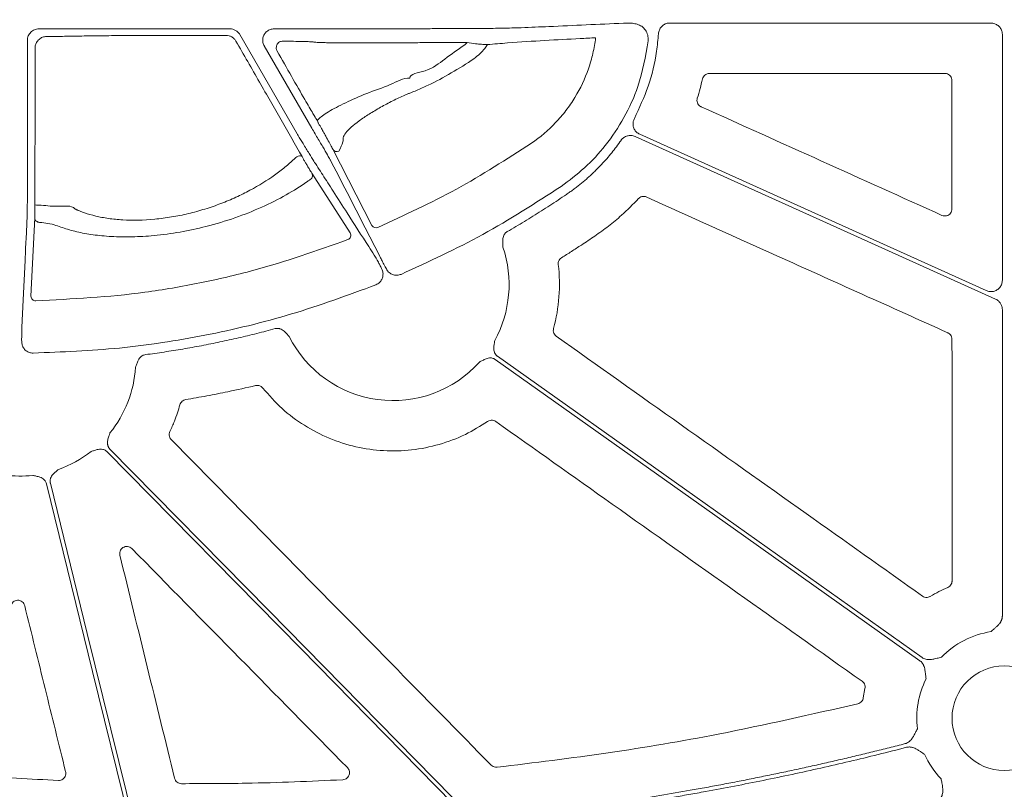
# Model space of a CAD drawing. Units: inches. Extents: x 10227 to 146592, y 1405 to 11083.
# Drawn here: x 14471 to 14575, y 3659 to 3740 of the extents above; entities that cross this region are included whole.
import ezdxf

# ---------------------------------------------------------------- set-up
doc = ezdxf.new("R2010")
doc.units = ezdxf.units.IN
doc.header["$MEASUREMENT"] = 0
doc.layers.get('0').update_dxf_attribs({"lineweight": 0})
doc.styles.add('_TCW_TXTSTY_1', font='verdana.ttf', dxfattribs={"height": 92.307693})

msp = doc.modelspace()

# ---------------------------------------------------------------- linework, layer by layer
for p, q in [((14539.31114, 3739.46029), (14573.23261, 3739.46029)), ((14492.83672, 3738.85055), (14472.65287, 3738.85055)), ((14503.71563, 3738.85055), (14497.50933, 3738.85055)), ((14519.6704, 3738.87682), (14519.30929, 3738.87682)), ((14471.44733, 3737.64501), (14471.44733, 3722.48266)), ((14499.93076, 3727.76959), (14493.88143, 3738.24739)), ((14517.63784, 3737.15746), (14517.90288, 3737.3946)), ((14574.43788, 3738.25499), (14574.43788, 3712.29882)), ((14496.4648, 3737.04134), (14501.47502, 3728.36335)), ((14543.49516, 3734.13768), (14568.36242, 3734.13768)), ((14572.73698, 3711.20012), (14536.13296, 3727.71168)), ((14507.84617, 3718.07793), (14503.70752, 3726.12834)), ((14501.49717, 3723.59106), (14505.54923, 3717.2886)), ((14471.82167, 3710.60986), (14472.22605, 3718.89747)), ((14574.43788, 3709.19934), (14574.43788, 3676.81894)), ((14559.92239, 3669.16402), (14559.74896, 3668.18785))]:
    msp.add_line(p, q)
at = {"flags": 128}
for points in [[(14472.24197, 3720.27174), (14472.25615, 3732.88294), (14472.26058, 3736.8337)], [(14535.6412, 3727.47852), (14556.96992, 3717.85743), (14573.72821, 3710.29801)], [(14500.45333, 3725.36145), (14500.39581, 3725.41301), (14500.30471, 3725.43761), (14500.18811, 3725.43309), (14500.0564, 3725.39984), (14499.92134, 3725.34083), (14499.79492, 3725.26128), (14499.68841, 3725.1683), (14499.61132, 3725.07016)], [(14503.4573, 3724.97742), (14503.57647, 3724.74533), (14504.05316, 3723.81707), (14504.61783, 3722.7175)], [(14504.61804, 3722.71711), (14504.73718, 3722.48509), (14505.21383, 3721.557), (14507.12009, 3717.84543), (14508.63122, 3714.90329)], [(14471.39957, 3718.60217), (14471.38694, 3718.34219), (14471.33639, 3717.30221), (14471.25798, 3715.68873)], [(14471.25795, 3715.68969), (14471.24535, 3715.42971), (14471.19486, 3714.38985), (14470.99285, 3710.23071), (14470.85112, 3707.31361)], [(14565.96765, 3672.44255), (14540.84813, 3690.26171), (14521.11137, 3704.26248)], [(14520.87141, 3703.92421), (14545.99093, 3686.10505), (14565.72769, 3672.10428)], [(14479.86991, 3694.1758), (14500.32158, 3673.3791), (14516.39078, 3657.03884)], [(14518.29648, 3655.69249), (14496.94318, 3677.40599), (14480.16559, 3694.46661)], [(14473.45842, 3690.79475), (14478.33244, 3670.98149), (14482.16202, 3655.41396)], [(14482.74654, 3654.77408), (14477.77549, 3674.98175), (14473.86965, 3690.85918)]]:
    msp.add_lwpolyline(points, dxfattribs=at)
msp.add_circle((14574.64526, 3666.03262), 5.5231)
for centre, radius, start, end in [((14504.12992, 3726.38297), 0.49321, 211.0826418, 293.931889), ((14501.05907, 3723.3532), 0.4985, 289.9913229, 28.4985681), ((14472.7095, 3722.43372), 2.21196, 257.7975489, 275.2568774), ((14472.72207, 3718.90845), 0.49615, 181.2681451, 272.0416775), ((14508.26866, 3718.3327), 0.49337, 211.0903217, 294.3252509), ((14505.11145, 3717.05063), 0.49828, 290.913066, 28.5272245), ((14510.07146, 3711.83966), 12.25777, 331.1919668, 18.8171117), ((14472.31757, 3710.62075), 0.49603, 181.258492, 271.7032947), ((14510.07146, 3711.83966), 12.25777, 206.5317334, 318.1061599), ((14470.63022, 3703.86712), 12.25777, 321.0636688, 356.4490456), ((14470.63022, 3703.86712), 12.25777, 289.568605, 307.9778619), ((14470.63022, 3703.86712), 12.25777, 262.6629506, 276.4815322), ((14574.64526, 3666.03262), 9.2517, 98.6832009, 135.9658624), ((14574.64526, 3666.03262), 9.2517, 153.3322643, 186.9598807), ((14574.64526, 3666.03262), 9.2517, 204.328299, 223.79763)]:
    msp.add_arc(centre, radius, start, end)
at = {"extrusion": (0, 0, -1)}
for centre, ratio, start_param, end_param in [((14503.71564, 3738.5942), 0.012763449, 1.570796327, 1.716554714), ((14519.30931, 3739.14632), 0.013417985, 4.71238898, 4.770316714)]:
    msp.add_ellipse(centre, major_axis=(-20.084, 0), ratio=ratio, start_param=start_param, end_param=end_param, dxfattribs=at)
for points, knots in [([(14534.40616, 3739.45514), (14531.78942, 3739.3315), (14528.20335, 3739.16206), (14524.59376, 3739.01319), (14523.61807, 3738.97295)], [0, 0, 0, 0, 0.729694864, 1, 1, 1, 1]), ([(14534.97556, 3739.46137), (14534.87281, 3739.46084), (14534.61315, 3739.45951), (14534.48413, 3739.45679), (14534.40616, 3739.45514)], [0, 0, 0, 0, 0.395693036, 1, 1, 1, 1]), ([(14536.33804, 3739.12657), (14536.18135, 3739.20119), (14535.8617, 3739.35343), (14535.37201, 3739.44918), (14535.10358, 3739.45743), (14534.97556, 3739.46137)], [0, 0, 0, 0, 0.334615383, 0.682646418, 1, 1, 1, 1]), ([(14538.10851, 3738.33493), (14538.1308, 3738.46907), (14538.17538, 3738.73737), (14538.40648, 3739.08683), (14538.73055, 3739.32782), (14538.99025, 3739.44587), (14539.18733, 3739.44586), (14539.24925, 3739.45308), (14539.31114, 3739.46029)], [0, 0, 0, 0, 0.224176114, 0.448372533, 0.67252065, 0.896651074, 0.896684227, 1, 1, 1, 1]), ([(14573.23261, 3739.46029), (14573.36812, 3739.44697), (14573.63914, 3739.42033), (14574.00033, 3739.2125), (14574.27292, 3738.90668), (14574.41732, 3738.56778), (14574.43204, 3738.34385), (14574.43788, 3738.25499)], [0, 0, 0, 0, 0.214694137, 0.42941053, 0.644092704, 0.858758178, 1, 1, 1, 1]), ([(14472.65287, 3738.85054), (14472.49367, 3738.85054), (14472.33746, 3738.81923), (14472.0456, 3738.69835), (14471.91192, 3738.60889), (14471.68951, 3738.38665), (14471.59968, 3738.25228), (14471.47931, 3737.96239), (14471.44733, 3737.8042), (14471.44733, 3737.645)], [0, 0, 0, 0, 0.25, 0.25, 0.5, 0.5, 0.75, 0.75, 1, 1, 1, 1]), ([(14493.88142, 3738.24738), (14493.82824, 3738.33949), (14493.76427, 3738.42265), (14493.61536, 3738.5716), (14493.53039, 3738.63671), (14493.34872, 3738.74152), (14493.24936, 3738.78261), (14493.04684, 3738.83672), (14492.94308, 3738.85054), (14492.83672, 3738.85054)], [0, 0, 0, 0, 0.25, 0.25, 0.5, 0.5, 0.75, 0.75, 1, 1, 1, 1]), ([(14497.50933, 3738.85055), (14497.37364, 3738.83722), (14497.10226, 3738.81055), (14496.74112, 3738.60256), (14496.46675, 3738.29636), (14496.30982, 3737.91393), (14496.28873, 3737.50265), (14496.37268, 3737.20923), (14496.45121, 3737.06611), (14496.4648, 3737.04134)], [0, 0, 0, 0, 0.161113295, 0.322238998, 0.483282918, 0.644271807, 0.805261133, 0.966289178, 1, 1, 1, 1]), ([(14518.14655, 3738.87727), (14516.883, 3738.87688), (14515.01574, 3738.87631), (14512.7642, 3738.86386), (14510.67958, 3738.8503), (14508.52403, 3738.84502), (14507.01577, 3738.84725), (14506.6327, 3738.84782)], [0, 0, 0, 0, 0.315027447, 0.4655433, 0.616488317, 0.902594806, 1, 1, 1, 1]), ([(14523.61807, 3738.97295), (14523.45705, 3738.96603), (14523.13494, 3738.95218), (14522.1511, 3738.93045), (14521.02556, 3738.90895), (14520.16098, 3738.89051), (14519.74511, 3738.87891), (14519.6704, 3738.87682)], [0, 0, 0, 0, 0.254299665, 0.508684423, 0.764290044, 0.95765475, 1, 1, 1, 1]), ([(14535.56341, 3729.37451), (14536.08786, 3730.49494), (14537.15195, 3732.76825), (14537.87639, 3735.83679), (14538.05123, 3737.71847), (14538.10851, 3738.33493)], [0, 0, 0, 0, 0.395208559, 0.801865476, 1, 1, 1, 1]), ([(14537.02146, 3737.57219), (14537.02101, 3737.78124), (14537.02015, 3738.18289), (14536.76533, 3738.73919), (14536.48047, 3738.99744), (14536.33804, 3739.12657)], [0, 0, 0, 0, 0.35177701, 0.675886917, 1, 1, 1, 1]), ([(14472.26058, 3736.8337), (14472.26058, 3736.83372), (14472.26058, 3736.90745), (14472.27952, 3737.11125), (14472.39804, 3737.44003), (14472.66496, 3737.76912), (14473.03893, 3737.98919), (14473.32008, 3738.0405), (14473.45994, 3738.0405), (14473.45996, 3738.0405)], [0, 0, 0, 0, 0.000031406, 0.116053314, 0.320826272, 0.53953863, 0.773071362, 0.999967628, 1, 1, 1, 1]), ([(14473.45996, 3738.04049), (14473.8838, 3738.04334), (14474.27423, 3738.04678), (14474.99167, 3738.05475), (14475.31979, 3738.05935), (14475.67019, 3738.06557), (14475.73752, 3738.06684), (14475.86665, 3738.06942), (14475.92724, 3738.07075), (14476.10958, 3738.07474), (14476.23613, 3738.07736), (14476.62905, 3738.08505), (14476.90857, 3738.08997), (14477.79834, 3738.1041), (14478.45929, 3738.11271), (14479.55492, 3738.12438), (14479.93622, 3738.12804), (14480.71714, 3738.13478), (14481.11861, 3738.13788), (14481.94327, 3738.14355), (14482.36647, 3738.14612), (14483.23499, 3738.15072), (14483.68287, 3738.15276), (14485.03539, 3738.15794), (14485.9515, 3738.16018), (14487.81206, 3738.16228), (14488.76426, 3738.16211), (14490.62332, 3738.15933), (14491.53785, 3738.15675), (14492.43692, 3738.15294)], [0, 0, 0, 0, 0.0625, 0.0625, 0.125, 0.125, 0.140625, 0.140625, 0.15625, 0.15625, 0.1875, 0.1875, 0.25, 0.25, 0.375, 0.375, 0.4375, 0.4375, 0.5, 0.5, 0.5625, 0.5625, 0.625, 0.625, 0.75, 0.75, 0.875, 0.875, 1, 1, 1, 1]), ([(14492.43692, 3738.15294), (14492.5418, 3738.15267), (14492.64566, 3738.13862), (14492.84623, 3738.08452), (14492.94464, 3738.04367), (14493.12538, 3737.93911), (14493.20997, 3737.87424), (14493.35886, 3737.72519), (14493.42299, 3737.64179), (14493.47627, 3737.54936)], [0, 0, 0, 0, 0.25, 0.25, 0.5, 0.5, 0.75, 0.75, 1, 1, 1, 1]), ([(14493.47627, 3737.54936), (14494.30671, 3736.10549), (14495.92349, 3733.29445), (14498.29506, 3729.155), (14499.72876, 3726.635), (14500.45333, 3725.36145)], [0, 0, 0, 0, 0.343128066, 0.668031005, 1, 1, 1, 1]), ([(14498.43149, 3737.55298), (14498.31211, 3737.53802), (14498.12155, 3737.51413), (14497.90329, 3737.33343), (14497.78818, 3737.15057), (14497.73393, 3736.95851), (14497.7331, 3736.7721), (14497.772, 3736.6173), (14497.81191, 3736.53915), (14497.82788, 3736.50788)], [0, 0, 0, 0, 0.305677659, 0.487982252, 0.62718739, 0.734688616, 0.843464903, 0.937367582, 1, 1, 1, 1]), ([(14517.90287, 3737.3946), (14517.58643, 3737.39512), (14517.27094, 3737.39552), (14516.64187, 3737.39605), (14516.32753, 3737.39619), (14515.39709, 3737.39622), (14514.79113, 3737.39574), (14513.60691, 3737.3938), (14513.02865, 3737.39234), (14512.32347, 3737.3899), (14512.18331, 3737.38938), (14511.9048, 3737.38827), (14511.76681, 3737.38869), (14511.35324, 3737.38301), (14511.07022, 3737.37963), (14510.49081, 3737.37353), (14510.19435, 3737.37082), (14509.5876, 3737.36613), (14509.27513, 3737.36415), (14508.34299, 3737.35941), (14507.72222, 3737.35783), (14506.48789, 3737.35788), (14505.90159, 3737.35952), (14505.06688, 3737.36433), (14504.79603, 3737.36634), (14504.28655, 3737.37105), (14504.04554, 3737.37375), (14503.59105, 3737.37985), (14503.37631, 3737.38329), (14502.98285, 3737.39074), (14502.80519, 3737.39473), (14502.48704, 3737.40325), (14502.34672, 3737.40777), (14502.10372, 3737.41732), (14502.00066, 3737.42239), (14501.84019, 3737.4328), (14501.78177, 3737.43812), (14501.72585, 3737.44631), (14501.71252, 3737.44907), (14501.69669, 3737.45468), (14501.69676, 3737.45721), (14501.67758, 3737.46562), (14501.61969, 3737.47228), (14501.42241, 3737.4855), (14501.28301, 3737.49205), (14500.92204, 3737.50503), (14500.69868, 3737.5115), (14500.17763, 3737.52403), (14499.87976, 3737.5301), (14499.20885, 3737.54188), (14498.83657, 3737.54757), (14498.43149, 3737.55298)], [0, 0, 0, 0, 0.03125, 0.03125, 0.0625, 0.0625, 0.125, 0.125, 0.1875, 0.1875, 0.203125, 0.203125, 0.21875, 0.21875, 0.25, 0.25, 0.28125, 0.28125, 0.3125, 0.3125, 0.375, 0.375, 0.4375, 0.4375, 0.46875, 0.46875, 0.5, 0.5, 0.53125, 0.53125, 0.5625, 0.5625, 0.59375, 0.59375, 0.625, 0.625, 0.65625, 0.65625, 0.671875, 0.671875, 0.6875, 0.6875, 0.75, 0.75, 0.8125, 0.8125, 0.875, 0.875, 0.9375, 0.9375, 1, 1, 1, 1]), ([(14520.03737, 3737.18882), (14519.98996, 3737.18987), (14519.8541, 3737.19288), (14519.43397, 3737.21852), (14518.74217, 3737.27807), (14518.20543, 3737.3526), (14517.90288, 3737.3946)], [0, 0, 0, 0, 0.1431262854, 0.4101551322, 0.6675096981, 1, 1, 1, 1]), ([(14531.47159, 3737.91429), (14530.92473, 3737.88462), (14527.87699, 3737.71926), (14524.31271, 3737.54042), (14520.7507, 3737.24749), (14520.03737, 3737.18882)], [0, 0, 0, 0, 0.148844861, 0.829546984, 1, 1, 1, 1]), ([(14524.69229, 3726.77612), (14525.62618, 3727.41228), (14526.47557, 3728.13616), (14527.62791, 3729.34836), (14527.99156, 3729.77367), (14528.67664, 3730.66813), (14528.99528, 3731.13412), (14529.86682, 3732.56602), (14530.34269, 3733.57361), (14530.89615, 3735.16581), (14531.05333, 3735.71038), (14531.30664, 3736.80447), (14531.40385, 3737.35677), (14531.47158, 3737.9143)], [0, 0, 0, 0, 0.25, 0.25, 0.375, 0.375, 0.5, 0.5, 0.75, 0.75, 0.875, 0.875, 1, 1, 1, 1]), ([(14527.8163, 3722.20176), (14528.6637, 3722.83298), (14530.37802, 3724.10994), (14532.6239, 3726.56667), (14534.55585, 3729.44959), (14536.24941, 3733.13388), (14536.73944, 3735.95093), (14537.02146, 3737.57219)], [0, 0, 0, 0, 0.171370614, 0.346686579, 0.537501666, 0.733823169, 1, 1, 1, 1]), ([(14497.82788, 3736.50788), (14498.34036, 3735.603), (14499.38238, 3733.76314), (14500.70182, 3731.45633), (14501.60946, 3729.8969), (14501.98391, 3729.28396), (14502.01246, 3729.27151), (14502.06654, 3729.19514), (14502.09284, 3729.15799)], [0, 0, 0, 0, 0.246968716, 0.502151728, 0.704782355, 0.868449383, 0.936013446, 1, 1, 1, 1]), ([(14511.84125, 3733.65412), (14511.84125, 3733.65413), (14511.84124, 3734.11046), (14513.92578, 3734.34546), (14515.4938, 3735.67914), (14516.91508, 3736.65911), (14517.63784, 3737.15746)], [0, 0, 0, 0, 0.000006043, 0.276423094, 0.632041272, 1, 1, 1, 1]), ([(14520.03737, 3737.18882), (14519.94971, 3737.05241), (14519.57688, 3736.47223), (14519.03596, 3736.03369), (14518.62222, 3735.69825)], [0, 0, 0, 0, 0.235129218, 1, 1, 1, 1]), ([(14518.62223, 3735.69825), (14517.83001, 3735.16035), (14517.02939, 3734.65718), (14515.41251, 3733.7224), (14514.59625, 3733.29071), (14513.36097, 3732.70169), (14512.95076, 3732.51678), (14512.34072, 3732.25791), (14512.13813, 3732.17464), (14511.83546, 3732.05433), (14511.73502, 3732.01548), (14511.53145, 3731.9331), (14511.42867, 3731.89029), (14511.11752, 3731.75736), (14510.90631, 3731.66275), (14510.47637, 3731.46212), (14510.25589, 3731.35519), (14509.60422, 3731.02862), (14509.17804, 3730.80111), (14508.54978, 3730.44695), (14508.3424, 3730.32674), (14507.9421, 3730.08797), (14507.74769, 3729.96865), (14507.18112, 3729.61061), (14506.82291, 3729.36942), (14506.18408, 3728.90568), (14505.89948, 3728.68054), (14505.41113, 3728.24594), (14505.21633, 3728.04426), (14504.93034, 3727.67071), (14504.84047, 3727.49839), (14504.81212, 3727.31437), (14504.81251, 3727.2797), (14504.81018, 3727.20928), (14504.80282, 3727.1023), (14504.78411, 3726.99139), (14504.69728, 3726.61331), (14504.5501, 3726.2842), (14504.32998, 3725.93216)], [0, 0, 0, 0, 0.125, 0.125, 0.25, 0.25, 0.3125, 0.3125, 0.34375, 0.34375, 0.359375, 0.359375, 0.375, 0.375, 0.40625, 0.40625, 0.4375, 0.4375, 0.5, 0.5, 0.53125, 0.53125, 0.5625, 0.5625, 0.625, 0.625, 0.6875, 0.6875, 0.75, 0.75, 0.8125, 0.8125, 0.828125, 0.828125, 0.84375, 0.875, 0.875, 1, 1, 1, 1]), ([(14502.09284, 3729.15799), (14502.1233, 3729.20318), (14502.29521, 3729.45831), (14503.11704, 3730.0634), (14504.95854, 3731.01376), (14507.26249, 3732.062), (14509.68977, 3732.85284), (14511.16022, 3733.65412), (14511.84123, 3733.65412), (14511.84125, 3733.65412)], [0, 0, 0, 0, 0.044290591, 0.250024227, 0.449241815, 0.6397242, 0.833678847, 0.999995127, 1, 1, 1, 1]), ([(14542.76205, 3733.55571), (14542.78857, 3733.6346), (14542.8422, 3733.79412), (14543.01685, 3733.98278), (14543.24093, 3734.1128), (14543.41042, 3734.12939), (14543.49516, 3734.13768)], [0, 0, 0, 0, 0.245854458, 0.497164573, 0.748579271, 1, 1, 1, 1]), ([(14568.36242, 3734.13768), (14568.41794, 3734.13404), (14568.55776, 3734.12486), (14568.76938, 3734.03475), (14568.96038, 3733.8646), (14569.09016, 3733.639), (14569.1068, 3733.46971), (14569.11513, 3733.38507)], [0, 0, 0, 0, 0.141296766, 0.355864703, 0.570490935, 0.785258016, 1, 1, 1, 1]), ([(14569.11513, 3733.38507), (14569.11521, 3732.01568), (14569.11539, 3729.07294), (14569.11581, 3724.55688), (14569.11625, 3721.41022), (14569.11647, 3719.83689)], [0, 0, 0, 0, 0.30322688, 0.651614247, 1, 1, 1, 1]), ([(14542.61918, 3730.62515), (14542.5962, 3730.63641), (14542.49757, 3730.68469), (14542.34562, 3730.81306), (14542.21458, 3731.03305), (14542.15834, 3731.28705), (14542.19321, 3731.45356), (14542.21064, 3731.53681)], [0, 0, 0, 0, 0.07056669, 0.302822392, 0.535131006, 0.767572368, 1, 1, 1, 1]), ([(14568.05435, 3719.15065), (14563.81517, 3721.06312), (14555.33683, 3724.88804), (14546.8584, 3728.71278), (14542.61918, 3730.62515)], [0, 0, 0, 0, 0.499999942, 1, 1, 1, 1]), ([(14503.70752, 3726.12834), (14503.6717, 3726.19726), (14503.48372, 3726.5589), (14503.17023, 3727.14238), (14502.81738, 3727.78944), (14502.65122, 3728.08528), (14502.53419, 3728.29077), (14502.43845, 3728.45697), (14502.3528, 3728.60402), (14502.26793, 3728.74778), (14502.19851, 3728.86287), (14502.16922, 3728.90927), (14502.09284, 3729.15799)], [0, 0, 0, 0, 0.122548349, 0.643027674, 0.75509005, 0.81092681, 0.845037595, 0.868982182, 0.895714969, 0.922287013, 0.96126485, 1, 1, 1, 1]), ([(14536.13296, 3727.71168), (14536.0149, 3727.77956), (14535.7788, 3727.9153), (14535.53492, 3728.25329), (14535.41246, 3728.64399), (14535.41995, 3729.03873), (14535.51835, 3729.26903), (14535.56341, 3729.37451)], [0, 0, 0, 0, 0.206451598, 0.412839426, 0.619230268, 0.825597475, 1, 1, 1, 1]), ([(14501.47502, 3728.36335), (14501.71177, 3727.96838), (14502.18513, 3727.17864), (14502.80641, 3726.1238), (14503.2277, 3725.39443), (14503.40121, 3725.08304), (14503.45054, 3724.99015), (14503.4573, 3724.97742)], [0, 0, 0, 0, 0.260815508, 0.521488194, 0.780274323, 0.969875111, 1, 1, 1, 1]), ([(14502.01016, 3724.40793), (14501.92075, 3724.54443), (14501.74186, 3724.81755), (14501.21777, 3725.65941), (14500.62583, 3726.62424), (14500.17769, 3727.36148), (14499.96531, 3727.7125), (14499.93076, 3727.76959)], [0, 0, 0, 0, 0.2548625718, 0.5099052132, 0.7674793917, 0.9621806404, 1, 1, 1, 1]), ([(14528.38847, 3721.36067), (14528.51345, 3721.44676), (14528.76315, 3721.61878), (14529.13071, 3721.88612), (14529.4926, 3722.1599), (14529.84836, 3722.44083), (14530.19811, 3722.72871), (14530.54182, 3723.0236), (14530.87949, 3723.32547), (14531.21113, 3723.63435), (14531.62296, 3724.03385), (14532.10729, 3724.53116), (14532.654, 3725.135), (14533.17817, 3725.75918), (14533.68198, 3726.40218), (14533.99816, 3726.84625), (14534.15652, 3727.06866)], [0, 0, 0, 0, 0.055790739, 0.111474916, 0.167075361, 0.222615009, 0.27811687, 0.333603999, 0.389099472, 0.444626354, 0.50020767, 0.600025872, 0.699781068, 0.799606589, 0.899635486, 1, 1, 1, 1]), ([(14534.15652, 3727.06866), (14534.17714, 3727.09672), (14534.2182, 3727.1526), (14534.28841, 3727.22922), (14534.36443, 3727.29976), (14534.47412, 3727.38495), (14534.62494, 3727.47395), (14534.82217, 3727.54712), (14535.02945, 3727.58606), (14535.23932, 3727.58705), (14535.44702, 3727.55482), (14535.57634, 3727.50401), (14535.64118, 3727.47853)], [0, 0, 0, 0, 0.062549163, 0.124546325, 0.186451603, 0.248727149, 0.373923902, 0.499439526, 0.625017071, 0.750919499, 0.875113904, 1, 1, 1, 1]), ([(14508.47189, 3717.88314), (14511.26955, 3719.16346), (14516.891, 3721.73606), (14522.08381, 3725.0909), (14524.69229, 3726.77612)], [0, 0, 0, 0, 0.497674944, 1, 1, 1, 1]), ([(14476.47221, 3719.83142), (14476.47686, 3719.8302), (14476.4816, 3719.82681), (14476.49101, 3719.8222), (14476.50515, 3719.81529), (14476.53832, 3719.79922), (14476.60533, 3719.76726), (14476.66394, 3719.7402), (14476.78271, 3719.68652), (14476.86393, 3719.65135), (14477.11342, 3719.54791), (14477.28763, 3719.48164), (14477.83436, 3719.29156), (14478.23279, 3719.17612), (14479.08042, 3718.97659), (14479.53085, 3718.89188), (14480.24778, 3718.79025), (14480.49367, 3718.76063), (14480.99978, 3718.71056), (14481.26101, 3718.69009), (14482.584, 3718.6137), (14483.70527, 3718.633), (14485.484, 3718.80078), (14486.08031, 3718.879), (14487.26531, 3719.07669), (14487.85629, 3719.19642), (14488.74047, 3719.40682), (14489.03481, 3719.48209), (14489.62272, 3719.64298), (14489.91693, 3719.72885), (14490.7823, 3719.9969), (14491.34157, 3720.19086), (14492.4283, 3720.60598), (14492.95577, 3720.82715), (14493.72458, 3721.17757), (14493.9771, 3721.2975), (14494.47478, 3721.54343), (14494.72061, 3721.66979), (14495.91663, 3722.30835), (14496.77543, 3722.84309), (14497.93827, 3723.66751), (14498.30469, 3723.94613), (14498.9955, 3724.50936), (14499.31677, 3724.79162), (14499.61132, 3725.07017)], [0, 0, 0, 0, 0.000976562, 0.000976562, 0.001953125, 0.00390625, 0.0078125, 0.015625, 0.015625, 0.03125, 0.03125, 0.0625, 0.0625, 0.125, 0.125, 0.1875, 0.1875, 0.21875, 0.21875, 0.25, 0.25, 0.375, 0.375, 0.4375, 0.4375, 0.5, 0.5, 0.53125, 0.53125, 0.5625, 0.5625, 0.625, 0.625, 0.6875, 0.6875, 0.71875, 0.71875, 0.75, 0.75, 0.875, 0.875, 0.9375, 0.9375, 1, 1, 1, 1]), ([(14500.45333, 3725.36145), (14500.47938, 3725.31563), (14500.55784, 3725.17768), (14500.70757, 3724.91696), (14500.901, 3724.58396), (14501.10784, 3724.23192), (14501.34322, 3723.83719), (14501.43872, 3723.6845), (14501.49717, 3723.59106)], [0, 0, 0, 0, 0.0616481527, 0.1856345482, 0.3091494861, 0.464197753, 0.672108687, 1, 1, 1, 1]), ([(14503.74263, 3721.70739), (14503.69499, 3721.78165), (14503.64734, 3721.85591), (14503.59969, 3721.93018), (14503.40909, 3722.22725), (14503.21846, 3722.52438), (14503.02778, 3722.82159), (14502.68869, 3723.35014), (14502.34949, 3723.87892), (14502.01016, 3724.40794)], [0, 0, 0, 0, 0.001, 0.001, 0.001, 0.00500000001, 0.00500000001, 0.00500000001, 0.01211364074, 0.01211364074, 0.01211364074, 0.01211364074]), ([(14501.2295, 3722.88474), (14501.14076, 3722.82064), (14500.40996, 3722.29275), (14498.84049, 3721.30312), (14496.28302, 3720.00212), (14493.41319, 3718.85983), (14490.47834, 3717.96908), (14487.57355, 3717.35141), (14484.92775, 3716.99393), (14482.48296, 3716.85666), (14480.30291, 3716.89144), (14478.34068, 3717.08173), (14476.59045, 3717.39996), (14475.36986, 3717.76837), (14474.48984, 3718.1005), (14473.68894, 3718.30079), (14473.02931, 3718.3785), (14472.73975, 3718.41261)], [0, 0, 0, 0, 0.013319597, 0.109692751, 0.206015075, 0.299176346, 0.392244219, 0.471987788, 0.551697696, 0.621428604, 0.691168391, 0.759424076, 0.82769905, 0.899487617, 0.935863383, 0.971846461, 1, 1, 1, 1]), ([(14471.44733, 3722.48266), (14471.44618, 3722.03096), (14471.44388, 3721.12756), (14471.43241, 3719.92474), (14471.41786, 3719.08806), (14471.40611, 3718.7264), (14471.40042, 3718.6183), (14471.39957, 3718.60217)], [0, 0, 0, 0, 0.257581761, 0.515166448, 0.772774151, 0.96610817, 1, 1, 1, 1]), ([(14508.21939, 3714.733), (14508.17186, 3714.80704), (14507.93419, 3715.17724), (14506.93571, 3716.73219), (14505.49178, 3718.98158), (14504.23649, 3720.93777), (14503.74335, 3721.70625)], [0, 0, 0, 0, 0.031895734, 0.15947709, 0.669801634, 1, 1, 1, 1]), ([(14510.91978, 3712.91664), (14513.83309, 3714.25704), (14519.68612, 3716.94998), (14525.0981, 3720.44591), (14527.8163, 3722.20176)], [0, 0, 0, 0, 0.497744648, 1, 1, 1, 1]), ([(14522.13851, 3717.42925), (14522.44192, 3717.6064), (14523.04878, 3717.96074), (14523.95218, 3718.50414), (14524.85055, 3719.05627), (14525.74345, 3719.61794), (14526.63086, 3720.18912), (14527.51329, 3720.76908), (14528.09668, 3721.16343), (14528.38847, 3721.36067)], [0, 0, 0, 0, 0.142719997, 0.28546059, 0.428236864, 0.571063894, 0.71395674, 0.856930437, 1, 1, 1, 1]), ([(14531.38138, 3716.96194), (14531.86928, 3717.30784), (14532.84508, 3717.99964), (14534.41003, 3719.30096), (14535.41853, 3720.32196), (14536.00658, 3720.9173)], [0, 0, 0, 0, 0.294236512, 0.588472782, 1, 1, 1, 1]), ([(14536.00658, 3720.9173), (14536.04884, 3720.95671), (14536.15301, 3721.05383), (14536.36561, 3721.14434), (14536.62354, 3721.17068), (14536.78483, 3721.11614), (14536.86547, 3721.08888)], [0, 0, 0, 0, 0.18535089, 0.456846856, 0.728429722, 1, 1, 1, 1]), ([(14536.86547, 3721.08888), (14541.44894, 3719.02175), (14549.04236, 3715.59713), (14559.64586, 3710.81526), (14565.66587, 3708.10049), (14568.67588, 3706.74311)], [0, 0, 0, 0, 0.432264054, 0.716131706, 1, 1, 1, 1]), ([(14472.22605, 3718.89747), (14472.22786, 3718.94481), (14472.23182, 3719.04841), (14472.23687, 3719.35519), (14472.24076, 3719.77733), (14472.24156, 3720.10686), (14472.24197, 3720.27174)], [0, 0, 0, 0, 0.223371411, 0.488768233, 0.744204825, 1, 1, 1, 1]), ([(14472.91216, 3720.23107), (14473.5376, 3720.16218), (14474.96759, 3720.00467), (14476.04305, 3720.26059), (14476.47221, 3719.83143), (14476.47222, 3719.83142)], [0, 0, 0, 0, 0.4373664303, 0.9999869216, 1, 1, 1, 1]), ([(14569.11647, 3719.83689), (14569.10952, 3719.75951), (14569.09499, 3719.59768), (14568.97599, 3719.37544), (14568.79016, 3719.19832), (14568.55521, 3719.09443), (14568.29636, 3719.06886), (14568.13502, 3719.12339), (14568.05435, 3719.15065)], [0, 0, 0, 0, 0.154706512, 0.323552078, 0.492384749, 0.661430626, 0.830720602, 1, 1, 1, 1]), ([(14472.33232, 3710.12494), (14476.18616, 3710.32046), (14481.99651, 3710.61524), (14489.65258, 3711.96372), (14496.86836, 3713.61174), (14502.00223, 3715.42451), (14505.28931, 3716.58518)], [0, 0, 0, 0, 0.342586419, 0.516510497, 0.69043478, 1, 1, 1, 1]), ([(14521.67409, 3715.79338), (14521.67338, 3715.85765), (14521.67202, 3715.98088), (14521.66594, 3716.17014), (14521.65656, 3716.36625), (14521.65548, 3716.58701), (14521.68625, 3716.81716), (14521.76093, 3717.02691), (14521.86488, 3717.19531), (14521.98766, 3717.33035), (14522.08803, 3717.39615), (14522.13851, 3717.42925)], [0, 0, 0, 0, 0.1069528265, 0.205082071, 0.3150866138, 0.4336943681, 0.5721160213, 0.699271192, 0.8009502769, 0.8998853364, 1, 1, 1, 1]), ([(14527.87169, 3714.67281), (14528.22215, 3714.89353), (14528.92306, 3715.33496), (14530.09477, 3716.09548), (14530.90984, 3716.64438), (14531.38138, 3716.96194)], [0, 0, 0, 0, 0.296507686, 0.593013612, 1, 1, 1, 1]), ([(14508.77658, 3713.71663), (14508.74042, 3713.78361), (14508.67278, 3713.90891), (14508.52135, 3714.18806), (14508.33794, 3714.52396), (14508.25893, 3714.66328), (14508.21939, 3714.733)], [0, 0, 0, 0, 0.138412248, 0.258900047, 0.629171522, 1, 1, 1, 1]), ([(14508.63122, 3714.90329), (14508.66694, 3714.83209), (14508.73832, 3714.68977), (14508.96421, 3714.25742), (14509.18688, 3713.83624), (14509.32635, 3713.57445), (14509.36271, 3713.50621)], [0, 0, 0, 0, 0.298060845, 0.595769196, 0.89462688, 1, 1, 1, 1]), ([(14527.52324, 3713.94459), (14527.52074, 3713.97457), (14527.51124, 3714.0886), (14527.54779, 3714.28777), (14527.66941, 3714.51702), (14527.80426, 3714.62088), (14527.87169, 3714.67281)], [0, 0, 0, 0, 0.106260977, 0.40411769, 0.702051355, 1, 1, 1, 1]), ([(14509.01513, 3712.96264), (14508.99019, 3713.1061), (14508.94315, 3713.37665), (14508.82982, 3713.60797), (14508.77658, 3713.71663)], [0, 0, 0, 0, 0.530235092, 1, 1, 1, 1]), ([(14509.36271, 3713.50621), (14509.40405, 3713.43384), (14509.46601, 3713.32537), (14509.5431, 3713.2256), (14509.56876, 3713.19239)], [0, 0, 0, 0, 0.667175977, 1, 1, 1, 1]), ([(14508.25641, 3711.81121), (14508.33143, 3711.84655), (14508.52894, 3711.93959), (14508.78741, 3712.19029), (14508.986, 3712.55489), (14509.00542, 3712.82672), (14509.01513, 3712.96264)], [0, 0, 0, 0, 0.1695395159, 0.4463690932, 0.7231931743, 1, 1, 1, 1]), ([(14509.56876, 3713.19239), (14509.62943, 3713.13595), (14509.78924, 3712.98729), (14510.11807, 3712.8407), (14510.53041, 3712.79197), (14510.78999, 3712.87508), (14510.91978, 3712.91664)], [0, 0, 0, 0, 0.16941022, 0.446260511, 0.723144246, 1, 1, 1, 1]), ([(14574.43788, 3712.29882), (14574.42456, 3712.16324), (14574.39791, 3711.89209), (14574.19016, 3711.5314), (14573.88392, 3711.2567), (14573.50276, 3711.10176), (14573.09994, 3711.07418), (14572.85425, 3711.15943), (14572.73698, 3711.20012)], [0, 0, 0, 0, 0.169155665, 0.338319814, 0.507430095, 0.676521441, 0.845599719, 1, 1, 1, 1]), ([(14472.05986, 3704.60072), (14475.09953, 3704.72198), (14481.17889, 3704.9645), (14490.3075, 3706.38931), (14499.39825, 3708.55299), (14505.30369, 3710.72513), (14508.25641, 3711.81121)], [0, 0, 0, 0, 0.245802064, 0.491604805, 0.745802726, 1, 1, 1, 1]), ([(14573.7282, 3710.29802), (14573.76269, 3710.28128), (14573.83142, 3710.24793), (14573.92793, 3710.18589), (14574.03375, 3710.10375), (14574.14337, 3709.9953), (14574.24786, 3709.85649), (14574.33191, 3709.70409), (14574.39225, 3709.5416), (14574.43075, 3709.37218), (14574.4355, 3709.25708), (14574.43789, 3709.19934)], [0, 0, 0, 0, 0.083175323, 0.165781866, 0.248563741, 0.373770822, 0.499358047, 0.624627775, 0.750283413, 0.874728561, 1, 1, 1, 1]), ([(14470.85112, 3707.31361), (14470.84909, 3707.23344), (14470.84504, 3707.07309), (14470.84036, 3706.58461), (14470.83888, 3706.16339), (14470.83813, 3705.95122)], [0, 0, 0, 0, 0.3316666, 0.663358486, 1, 1, 1, 1]), ([(14483.92273, 3704.43801), (14484.25272, 3704.48197), (14484.91255, 3704.56986), (14485.90042, 3704.71389), (14486.88658, 3704.86679), (14487.87091, 3705.02945), (14488.85344, 3705.20163), (14489.83417, 3705.38339), (14490.81309, 3705.57471), (14491.79021, 3705.7756), (14492.76553, 3705.98606), (14493.73904, 3706.2061), (14494.71077, 3706.43565), (14495.68063, 3706.67496), (14496.64888, 3706.92316), (14497.29248, 3707.09662), (14497.61439, 3707.18337)], [0, 0, 0, 0, 0.071464422, 0.142896161, 0.214302, 0.285688728, 0.357063141, 0.428432036, 0.499802213, 0.571180473, 0.642573612, 0.713988423, 0.785431694, 0.856910204, 0.92843072, 1, 1, 1, 1]), ([(14497.61439, 3707.18337), (14497.64386, 3707.19052), (14497.70236, 3707.20471), (14497.79183, 3707.21504), (14497.88131, 3707.21693), (14497.97097, 3707.20969), (14498.06072, 3707.19344), (14498.19333, 3707.1565), (14498.36756, 3707.0751), (14498.55293, 3706.93528), (14498.70936, 3706.77925), (14498.84223, 3706.63483), (14498.9726, 3706.49749), (14499.05931, 3706.40992), (14499.1046, 3706.36419)], [0, 0, 0, 0, 0.050404708, 0.100062195, 0.149458294, 0.199086517, 0.249433547, 0.300965708, 0.427803234, 0.566453621, 0.685021115, 0.794988185, 0.892945264, 1, 1, 1, 1]), ([(14527.31417, 3706.38445), (14527.27322, 3706.4175), (14527.16647, 3706.50366), (14527.04671, 3706.69501), (14526.9807, 3706.94578), (14527.00954, 3707.11357), (14527.02396, 3707.19746)], [0, 0, 0, 0, 0.171749275, 0.447759024, 0.723878273, 1, 1, 1, 1]), ([(14565.99967, 3678.93098), (14561.89944, 3681.84103), (14553.40198, 3687.8719), (14540.50682, 3697.02309), (14531.71172, 3703.264), (14527.31417, 3706.38445)], [0, 0, 0, 0, 0.317978363, 0.658989045, 1, 1, 1, 1]), ([(14568.67588, 3706.74311), (14568.70617, 3706.72793), (14568.81189, 3706.67495), (14568.96422, 3706.5357), (14569.09424, 3706.31118), (14569.11088, 3706.14182), (14569.1192, 3706.05714)], [0, 0, 0, 0, 0.1180452142, 0.4120350228, 0.7060219517, 1, 1, 1, 1]), ([(14569.1192, 3706.05714), (14569.12036, 3701.80557), (14569.1227, 3693.30242), (14569.12623, 3684.79946), (14569.12799, 3680.54796)], [0, 0, 0, 0, 0.499998809, 1, 1, 1, 1]), ([(14470.83813, 3705.95122), (14470.84443, 3705.81114), (14470.85314, 3705.61771), (14470.90372, 3705.42655), (14470.91768, 3705.37383)], [0, 0, 0, 0, 0.72424263, 1, 1, 1, 1]), ([(14470.91768, 3705.37383), (14470.95208, 3705.29834), (14471.04264, 3705.09963), (14471.29017, 3704.83805), (14471.65233, 3704.63487), (14471.924, 3704.6121), (14472.05986, 3704.60072)], [0, 0, 0, 0, 0.169571349, 0.446330717, 0.723124892, 1, 1, 1, 1]), ([(14521.11136, 3704.26248), (14521.08715, 3704.28069), (14521.0391, 3704.31685), (14520.97439, 3704.37936), (14520.91617, 3704.44722), (14520.86488, 3704.52103), (14520.82047, 3704.60061), (14520.76472, 3704.72668), (14520.7168, 3704.91307), (14520.70765, 3705.14524), (14520.72916, 3705.36534), (14520.77005, 3705.62299), (14520.79559, 3705.81083), (14520.8122, 3705.93293)], [0, 0, 0, 0, 0.050332489, 0.099923176, 0.149256674, 0.19882514, 0.249113836, 0.300587654, 0.42777953, 0.566208384, 0.684759128, 0.795102414, 1, 1, 1, 1]), ([(14482.86446, 3703.10792), (14482.88844, 3703.16742), (14482.93448, 3703.28169), (14483.00157, 3703.45871), (14483.06839, 3703.64336), (14483.15246, 3703.84744), (14483.2696, 3704.04787), (14483.41937, 3704.21252), (14483.58019, 3704.32775), (14483.74548, 3704.40495), (14483.86341, 3704.42694), (14483.92273, 3704.43801)], [0, 0, 0, 0, 0.106797092, 0.205073769, 0.31509259, 0.43371792, 0.572119726, 0.699307734, 0.800975501, 0.899899225, 1, 1, 1, 1]), ([(14519.19594, 3703.6545), (14519.30569, 3703.71052), (14519.47453, 3703.79672), (14519.7042, 3703.92045), (14519.90467, 3704.01343), (14520.12682, 3704.08153), (14520.34878, 3704.10053), (14520.54525, 3704.07586), (14520.71893, 3704.02026), (14520.82038, 3703.95635), (14520.8714, 3703.92421)], [0, 0, 0, 0, 0.204967457, 0.315348372, 0.433939542, 0.572140383, 0.699649027, 0.801211432, 0.90002423, 1, 1, 1, 1]), ([(14488.16279, 3699.69057), (14488.90948, 3699.81824), (14490.40288, 3700.07359), (14492.86718, 3700.55871), (14494.57686, 3700.94953), (14495.54802, 3701.17153)], [0, 0, 0, 0, 0.301654877, 0.603312248, 1, 1, 1, 1]), ([(14495.54802, 3701.17153), (14495.57762, 3701.17741), (14495.68993, 3701.19973), (14495.89204, 3701.18581), (14496.13355, 3701.09085), (14496.25193, 3700.96856), (14496.31111, 3700.90742)], [0, 0, 0, 0, 0.1065332905, 0.4043198059, 0.7021871356, 1, 1, 1, 1]), ([(14496.31111, 3700.90742), (14496.96402, 3700.16517), (14498.26986, 3698.68063), (14500.66271, 3696.90386), (14503.29893, 3695.53594), (14506.13067, 3694.62814), (14509.07284, 3694.2168), (14512.04604, 3694.29227), (14514.95916, 3694.88332), (14517.67972, 3695.89057), (14519.28745, 3696.89734), (14520.05624, 3697.37876)], [0, 0, 0, 0, 0.112113193, 0.22423119, 0.336351299, 0.448473477, 0.56050113, 0.672529568, 0.784815074, 0.897101206, 1, 1, 1, 1]), ([(14486.49843, 3696.31592), (14486.66566, 3696.68274), (14487.08485, 3697.60223), (14487.38146, 3698.56885), (14487.55975, 3699.14984)], [0, 0, 0, 0, 0.39894515, 1, 1, 1, 1]), ([(14487.55974, 3699.14985), (14487.59833, 3699.28835), (14487.67696, 3699.4139), (14487.88856, 3699.60333), (14488.02092, 3699.66724), (14488.16279, 3699.69057)], [0, 0, 0, 0, 0.5, 0.5, 1, 1, 1, 1]), ([(14520.05624, 3697.37876), (14520.10128, 3697.4059), (14520.21875, 3697.4767), (14520.4395, 3697.5238), (14520.69775, 3697.50007), (14520.84557, 3697.41561), (14520.91947, 3697.37338)], [0, 0, 0, 0, 0.171639801, 0.447728153, 0.72387346, 1, 1, 1, 1]), ([(14520.91947, 3697.37338), (14525.02102, 3694.46513), (14533.52191, 3688.43749), (14546.42248, 3679.29104), (14555.22166, 3673.05311), (14559.62126, 3669.93415)], [0, 0, 0, 0, 0.317943487, 0.658971609, 1, 1, 1, 1]), ([(14480.1656, 3694.46662), (14480.14498, 3694.48881), (14480.10404, 3694.53285), (14480.05133, 3694.60576), (14480.00595, 3694.68281), (14479.96844, 3694.76448), (14479.93871, 3694.85064), (14479.906, 3694.98455), (14479.89161, 3695.17646), (14479.92342, 3695.40661), (14479.98331, 3695.6195), (14480.06886, 3695.86595), (14480.12705, 3696.04637), (14480.16486, 3696.16364)], [0, 0, 0, 0, 0.050332489, 0.099923176, 0.149256674, 0.19882514, 0.249113836, 0.300587654, 0.42777953, 0.566208384, 0.684759128, 0.795102414, 1, 1, 1, 1]), ([(14486.64097, 3695.46439), (14486.60646, 3695.50416), (14486.51653, 3695.60779), (14486.43232, 3695.81727), (14486.41153, 3696.07577), (14486.46946, 3696.23587), (14486.49843, 3696.31592)], [0, 0, 0, 0, 0.1718319009, 0.4478061907, 0.7238950626, 1, 1, 1, 1]), ([(14520.43689, 3661.07701), (14516.91293, 3664.66318), (14509.51877, 3672.18783), (14498.25351, 3683.65035), (14490.51182, 3691.52638), (14486.64097, 3695.46439)], [0, 0, 0, 0, 0.312842564, 0.656421005, 1, 1, 1, 1]), ([(14478.17313, 3694.20495), (14478.29101, 3694.2408), (14478.47238, 3694.29596), (14478.72023, 3694.37738), (14478.93392, 3694.43365), (14479.16459, 3694.46163), (14479.38643, 3694.44129), (14479.5755, 3694.38246), (14479.7367, 3694.29719), (14479.82532, 3694.21643), (14479.8699, 3694.17582)], [0, 0, 0, 0, 0.2049674575, 0.315348372, 0.4339395423, 0.5721403829, 0.6996490271, 0.8012114321, 0.9000242298, 1, 1, 1, 1]), ([(14472.01391, 3691.68769), (14472.13355, 3691.65796), (14472.3176, 3691.61221), (14472.5723, 3691.55535), (14472.78484, 3691.49455), (14472.99754, 3691.40085), (14473.17803, 3691.27009), (14473.31066, 3691.12293), (14473.4058, 3690.96722), (14473.4408, 3690.85246), (14473.45841, 3690.79474)], [0, 0, 0, 0, 0.204973235, 0.315330125, 0.433896676, 0.57212564, 0.699589431, 0.801169872, 0.900001185, 1, 1, 1, 1]), ([(14473.86966, 3690.85919), (14473.86326, 3690.88877), (14473.85054, 3690.94751), (14473.84245, 3691.03707), (14473.84276, 3691.12643), (14473.85219, 3691.21576), (14473.87059, 3691.30497), (14473.9108, 3691.43678), (14473.99632, 3691.6091), (14474.14111, 3691.79073), (14474.30128, 3691.94312), (14474.50078, 3692.11109), (14474.64321, 3692.2361), (14474.73578, 3692.31734)], [0, 0, 0, 0, 0.050321469, 0.099902598, 0.149227593, 0.19878817, 0.249069132, 0.300534929, 0.427764607, 0.566169667, 0.684741753, 0.795106148, 1, 1, 1, 1]), ([(14481.2138, 3683.23982), (14481.2034, 3683.30062), (14481.17874, 3683.44471), (14481.22146, 3683.67603), (14481.34416, 3683.90021), (14481.53537, 3684.07121), (14481.77346, 3684.1697), (14482.03111, 3684.18223), (14482.28387, 3684.1119), (14482.41579, 3684.00169), (14482.48174, 3683.94659)], [0, 0, 0, 0, 0.094169662, 0.223176904, 0.351571939, 0.479953882, 0.608922219, 0.738850802, 0.869442503, 1, 1, 1, 1]), ([(14486.9948, 3659.69053), (14486.03157, 3663.61542), (14484.10508, 3671.46519), (14482.17756, 3679.31494), (14481.2138, 3683.23982)], [0, 0, 0, 0, 0.499999378, 1, 1, 1, 1]), ([(14482.48174, 3683.94659), (14486.27596, 3680.09088), (14493.86441, 3672.37947), (14501.45343, 3664.66883), (14505.24794, 3660.8135)], [0, 0, 0, 0, 0.499999387, 1, 1, 1, 1]), ([(14569.12799, 3680.54796), (14569.12627, 3680.50989), (14569.12074, 3680.38753), (14569.05168, 3680.18847), (14568.89713, 3679.98025), (14568.74827, 3679.89788), (14568.67384, 3679.8567)], [0, 0, 0, 0, 0.130862694, 0.420563599, 0.710282952, 1, 1, 1, 1]), ([(14568.67384, 3679.8567), (14568.35838, 3679.71395), (14567.72592, 3679.42777), (14567.12666, 3679.07736), (14566.8263, 3678.90174)], [0, 0, 0, 0, 0.498792642, 1, 1, 1, 1]), ([(14469.70111, 3677.92796), (14469.72489, 3677.99534), (14469.77682, 3678.14256), (14469.93837, 3678.32704), (14470.15803, 3678.45725), (14470.40955, 3678.50683), (14470.66446, 3678.4701), (14470.89252, 3678.34945), (14471.07408, 3678.1598), (14471.13132, 3677.99755), (14471.15993, 3677.91644)], [0, 0, 0, 0, 0.107313825, 0.234460784, 0.360907855, 0.487311104, 0.614327675, 0.742402828, 0.871219043, 1, 1, 1, 1]), ([(14566.8263, 3678.90174), (14566.79287, 3678.88343), (14566.68545, 3678.82458), (14566.47944, 3678.78033), (14566.22122, 3678.80425), (14566.07352, 3678.88874), (14565.99967, 3678.93098)], [0, 0, 0, 0, 0.1308596495, 0.4205029327, 0.7102606955, 1, 1, 1, 1]), ([(14471.15993, 3677.91644), (14471.87986, 3674.99575), (14473.31972, 3669.15437), (14474.76012, 3663.31326), (14475.48032, 3660.39269)], [0, 0, 0, 0, 0.499999399, 1, 1, 1, 1]), ([(14574.43789, 3676.81895), (14574.43694, 3676.78489), (14574.43504, 3676.71672), (14574.42004, 3676.61499), (14574.39614, 3676.51399), (14574.3625, 3676.41376), (14574.31932, 3676.31431), (14574.24568, 3676.17607), (14574.1198, 3675.99878), (14573.95554, 3675.82047), (14573.76957, 3675.64712), (14573.54052, 3675.44238), (14573.3591, 3675.2783), (14573.24852, 3675.17828)], [0, 0, 0, 0, 0.048808576, 0.097706442, 0.147115512, 0.197444847, 0.249081638, 0.302384595, 0.421776454, 0.559539037, 0.649291708, 0.786223147, 1, 1, 1, 1]), ([(14565.72769, 3672.10427), (14565.75492, 3672.08379), (14565.80942, 3672.0428), (14565.88372, 3671.97171), (14565.95227, 3671.89378), (14566.01456, 3671.80834), (14566.07069, 3671.71559), (14566.14084, 3671.57554), (14566.2126, 3671.3703), (14566.263, 3671.13315), (14566.29679, 3670.88117), (14566.33126, 3670.5759), (14566.36012, 3670.333), (14566.37771, 3670.18493)], [0, 0, 0, 0, 0.048808576, 0.097706442, 0.147115513, 0.197444847, 0.249081638, 0.302384595, 0.421776454, 0.559539037, 0.649291708, 0.786223147, 1, 1, 1, 1]), ([(14567.99397, 3672.46336), (14567.84841, 3672.43103), (14567.60969, 3672.378), (14567.31017, 3672.30967), (14567.06134, 3672.25828), (14566.82079, 3672.22749), (14566.56732, 3672.22729), (14566.34368, 3672.26474), (14566.14232, 3672.33258), (14566.02549, 3672.40613), (14565.96766, 3672.44254)], [0, 0, 0, 0, 0.213837497, 0.350709454, 0.440585801, 0.578169422, 0.697812296, 0.802607004, 0.902273771, 1, 1, 1, 1]), ([(14559.62126, 3669.93415), (14559.65119, 3669.9108), (14559.74767, 3669.83555), (14559.8701, 3669.66422), (14559.95072, 3669.41768), (14559.93183, 3669.24857), (14559.92239, 3669.16402)], [0, 0, 0, 0, 0.13036661, 0.42026083, 0.710136989, 1, 1, 1, 1]), ([(14559.74897, 3668.18784), (14559.72757, 3668.03906), (14559.66101, 3667.89875), (14559.46091, 3667.6786), (14559.32884, 3667.59957), (14559.18282, 3667.56388)], [0, 0, 0, 0, 0.5, 0.5, 1, 1, 1, 1]), ([(14559.18282, 3667.56389), (14554.27451, 3666.44224), (14545.52835, 3664.44356), (14532.7911, 3662.27964), (14524.96923, 3661.33104), (14521.05516, 3660.85636)], [0, 0, 0, 0, 0.389852364, 0.694682202, 1, 1, 1, 1]), ([(14565.46173, 3664.91155), (14565.39343, 3664.77898), (14565.2818, 3664.56232), (14565.14189, 3664.28867), (14565.02117, 3664.06501), (14564.88929, 3663.86022), (14564.72592, 3663.66622), (14564.55292, 3663.51935), (14564.3711, 3663.40923), (14564.23946, 3663.36743), (14564.17428, 3663.34674)], [0, 0, 0, 0, 0.213775921, 0.349372462, 0.440566178, 0.578042756, 0.697841121, 0.802605881, 0.902260603, 1, 1, 1, 1]), ([(14564.17428, 3663.34674), (14563.60733, 3663.20158), (14562.47351, 3662.91129), (14560.76966, 3662.48846), (14559.06371, 3662.0749), (14557.35542, 3661.67152), (14555.64484, 3661.27806), (14553.93196, 3660.8946), (14552.21679, 3660.52112), (14550.49933, 3660.15762), (14548.77957, 3659.80411), (14547.05751, 3659.46057), (14545.33316, 3659.12702), (14543.60651, 3658.80345), (14541.38393, 3658.40033), (14538.66377, 3657.93028), (14535.444, 3657.40972), (14532.21969, 3656.92423), (14528.99089, 3656.47361), (14525.75749, 3656.0587), (14522.51983, 3655.67632), (14520.35802, 3655.45105), (14519.27702, 3655.33841)], [0, 0, 0, 0, 0.03846042, 0.076916238, 0.115368763, 0.153819305, 0.192269171, 0.230719672, 0.269172116, 0.307627812, 0.34608807, 0.384554196, 0.423027499, 0.461509286, 0.500000862, 0.571474179, 0.642918575, 0.714342424, 0.785754106, 0.857162005, 0.928574509, 1, 1, 1, 1]), ([(14521.55848, 3655.16053), (14522.15913, 3655.22681), (14523.36038, 3655.35937), (14525.1606, 3655.57194), (14526.95946, 3655.79453), (14528.75685, 3656.02814), (14530.5528, 3656.27251), (14532.34729, 3656.5277), (14534.14034, 3656.79369), (14535.93193, 3657.07049), (14537.72208, 3657.3581), (14539.51078, 3657.65652), (14541.29802, 3657.96575), (14543.5087, 3658.36193), (14546.1403, 3658.8557), (14549.18961, 3659.46043), (14552.23173, 3660.09644), (14555.26671, 3660.76352), (14558.29435, 3661.46244), (14561.31539, 3662.19036), (14563.32296, 3662.70195), (14564.32683, 3662.95777)], [0, 0, 0, 0, 0.041665441, 0.08332609, 0.124983456, 0.166639045, 0.208294366, 0.249950927, 0.291610234, 0.333273797, 0.374943121, 0.416619714, 0.45830508, 0.500000725, 0.571469288, 0.642911834, 0.71433595, 0.785749228, 0.857159265, 0.928573657, 1, 1, 1, 1]), ([(14564.32683, 3662.95777), (14564.36002, 3662.96535), (14564.42648, 3662.98054), (14564.52869, 3662.99144), (14564.63242, 3662.99354), (14564.73787, 3662.98604), (14564.84496, 3662.96912), (14564.99709, 3662.93246), (14565.20024, 3662.85519), (14565.40643, 3662.74459), (14565.62253, 3662.61073), (14565.87757, 3662.4395), (14566.0899, 3662.30221), (14566.21511, 3662.22125)], [0, 0, 0, 0, 0.048796155, 0.097689366, 0.1471007833, 0.1974385516, 0.2490888606, 0.3024093878, 0.4216315155, 0.5595049748, 0.6373750304, 0.7861546846, 1, 1, 1, 1]), ([(14475.48032, 3660.39269), (14475.4886, 3660.34949), (14475.51275, 3660.22343), (14475.48832, 3660.00737), (14475.37999, 3659.77438), (14475.19969, 3659.5918), (14474.96846, 3659.47319), (14474.79854, 3659.46478), (14474.71358, 3659.46057)], [0, 0, 0, 0, 0.0944350187, 0.2755441933, 0.4564653521, 0.6374900173, 0.8187599256, 1, 1, 1, 1]), ([(14505.24794, 3660.8135), (14505.29211, 3660.76087), (14505.3907, 3660.64336), (14505.46792, 3660.41309), (14505.4692, 3660.15708), (14505.38452, 3659.9138), (14505.22395, 3659.71382), (14505.0055, 3659.57209), (14504.83694, 3659.54645), (14504.75267, 3659.53362)], [0, 0, 0, 0, 0.1190951435, 0.2658802055, 0.4122835215, 0.55872654, 0.7055407338, 0.8527879732, 1, 1, 1, 1]), ([(14521.05516, 3660.85636), (14520.99805, 3660.85414), (14520.85663, 3660.84863), (14520.63245, 3660.91418), (14520.50208, 3661.02274), (14520.43689, 3661.07701)], [0, 0, 0, 0, 0.253037088, 0.626528869, 1, 1, 1, 1]), ([(14487.72222, 3659.1173), (14487.64359, 3659.12482), (14487.48038, 3659.14042), (14487.25926, 3659.26289), (14487.07956, 3659.44955), (14487.02306, 3659.61021), (14486.9948, 3659.69053)], [0, 0, 0, 0, 0.23648499, 0.490835983, 0.745420253, 1, 1, 1, 1]), ([(14504.75267, 3659.53362), (14503.0529, 3659.45185), (14499.65334, 3659.28831), (14493.97568, 3659.13207), (14489.99806, 3659.12268), (14487.72222, 3659.1173)], [0, 0, 0, 0, 0.299639902, 0.59928124, 1, 1, 1, 1]), ([(14567.96748, 3659.6294), (14567.99429, 3659.48272), (14568.03824, 3659.24216), (14568.09519, 3658.94027), (14568.13712, 3658.68967), (14568.1588, 3658.44814), (14568.14941, 3658.19484), (14568.10352, 3657.97278), (14568.02811, 3657.77413), (14567.95019, 3657.66017), (14567.91162, 3657.60375)], [0, 0, 0, 0, 0.213837497, 0.350709454, 0.440585801, 0.578169422, 0.697812296, 0.802607004, 0.902273771, 1, 1, 1, 1])]:
    msp.add_open_spline(points, degree=3, knots=knots)
for points in [[(14542.21064, 3731.5368), (14542.41981, 3732.20259), (14542.60377, 3732.87603), (14542.76204, 3733.55572)], [(14527.02396, 3707.19746), (14527.62543, 3709.38893), (14527.7948, 3711.68834), (14527.52325, 3713.9446)], [(14474.71359, 3659.46058), (14471.77323, 3659.60297), (14468.83565, 3659.78926), (14465.90086, 3660.01947)]]:
    msp.add_open_spline(points, degree=3)

# ---------------------------------------------------------------- texts
at = {"linetype": 'Continuous', "insert": (10575.12645, 3934.10442), "char_height": 92.3076923, "attachment_point": 1, "style": '_TCW_TXTSTY_1'}
msp.add_mtext_dynamic_manual_height_columns('\\pi736.62129;Infiltration Inlet\\P\\pi100.82029;(location based on usage)', width=1735.2677765, gutter_width=1, heights=[0], dxfattribs=at)

doc.saveas('drawing.dxf')
